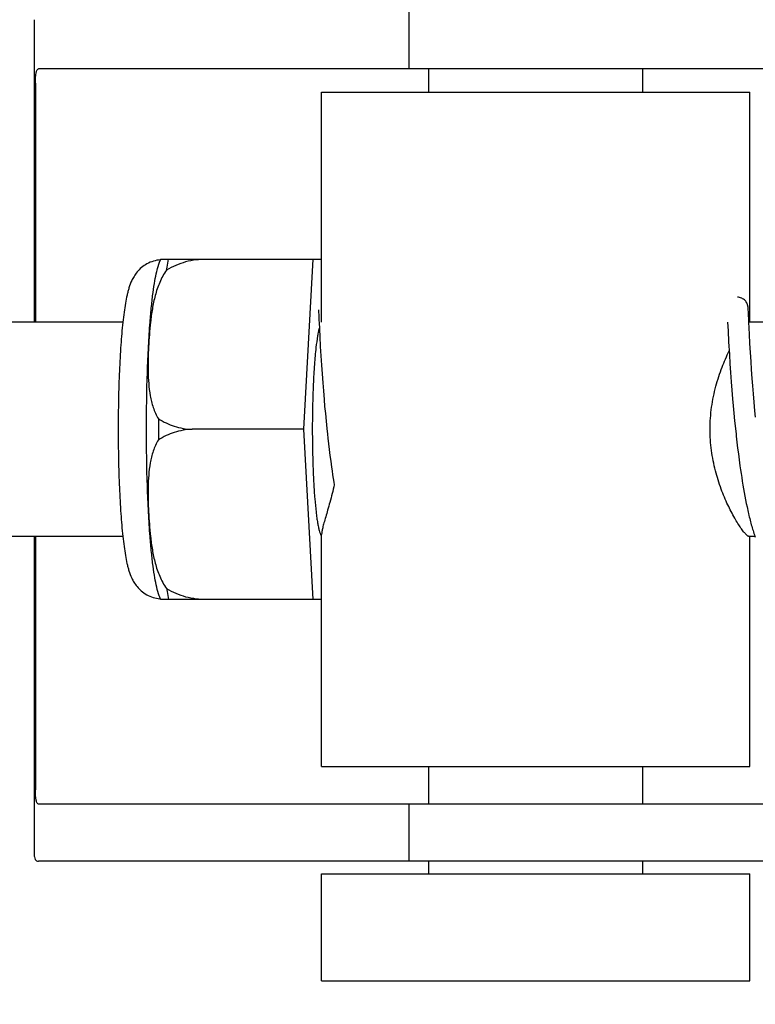
# Model space of a CAD drawing. Units: millimetres. Extents: x 860 to 4770, y 1011 to 6421.
# Drawn here: x 1559 to 1579, y 5027 to 5054 of the extents above; entities that cross this region are included whole.
import ezdxf

# ---------------------------------------------------------------- set-up
doc = ezdxf.new("R2010")
doc.units = ezdxf.units.MM
doc.layers.add('COTAS', color=7, linetype='Continuous')
doc.styles.add('ARIAL', font='arial.ttf')
doc.dimstyles.new('Diseño_PlanosFabricacion', dxfattribs={"dimtxt": 40, "dimasz": 45, "dimexe": 10, "dimexo": 10, "dimgap": 10, "dimtad": 1, "dimtih": 1, "dimtoh": 1, "dimdec": 0, "dimzin": 1, "dimdsep": 46, "dimtxsty": 'ARIAL', "dimcen": 15, "dimadec": 0, "dimazin": 0, "dimtp": 0.05, "dimtm": 0.05, "dimtfac": 1, "dimtdec": 0, "dimtofl": 0, "dimtmove": 0, "dimatfit": 3, "dimfxl": 0, "dimtolj": 1, "dimarcsym": 0})

# ---------------------------------------------------------------- blocks, each defined once
blk = doc.blocks.new('*D13')
at = {"layer": 'COTAS', "color": 0, "lineweight": -2}
for p, q in [((1563.853, 5526.94), (1216.35, 5526.94)), ((1226.35, 5481.94), (1226.35, 4932.538)), ((1226.35, 4322.29), (1226.35, 4871.692)), ((1610.203, 4277.29), (1216.35, 4277.29))]:
    blk.add_line(p, q, dxfattribs=at)
at = {"layer": 'COTAS', "color": 0}
for points in [[(1218.85, 5481.94), (1233.85, 5481.94), (1226.35, 5526.94)], [(1218.85, 4322.29), (1233.85, 4322.29), (1226.35, 4277.29)]]:
    blk.add_solid(points, dxfattribs=at)
at = {"layer": 'COTAS', "color": 0, "insert": (1226.35, 4902.115), "char_height": 40, "attachment_point": 5, "style": 'ARIAL'}
blk.add_mtext('\\A1;1250 mm', dxfattribs=at)

msp = doc.modelspace()

# ---------------------------------------------------------------- linework, layer by layer
for p, q in [((1569.463, 5054.43), (1569.463, 5052.83)), ((1558.963, 5054.202), (1558.963, 5045.73)), ((1589.167, 5052.83), (1559.086, 5052.83)), ((1570.016, 5052.18), (1570.016, 5052.83)), ((1576.016, 5052.18), (1576.016, 5052.83)), ((1559, 5052.43), (1559, 5045.73)), ((1567.016, 5045.73), (1567.016, 5052.18)), ((1567.016, 5052.18), (1579.016, 5052.18)), ((1579.016, 5045.73), (1579.016, 5052.18)), ((1562.506, 5047.495), (1566.78, 5047.495)), ((1563.79, 5047.487), (1563.791, 5047.495)), ((1566.516, 5042.73), (1566.78, 5047.495)), ((1566.78, 5047.495), (1567.016, 5047.495)), ((1566.927, 5046.069), (1566.928, 5046.063)), ((1566.928, 5046.063), (1566.928, 5046.055)), ((1566.928, 5046.055), (1566.929, 5046.045)), ((1566.929, 5046.045), (1566.93, 5046.028)), ((1566.93, 5046.028), (1566.932, 5046)), ((1566.932, 5046), (1566.935, 5045.947)), ((1578.967, 5046.113), (1578.966, 5046.125)), ((1578.968, 5046.1), (1578.967, 5046.113)), ((1578.969, 5046.086), (1578.968, 5046.1)), ((1578.97, 5046.064), (1578.969, 5046.086)), ((1578.972, 5046.028), (1578.97, 5046.064)), ((1578.976, 5045.961), (1578.972, 5046.028)), ((1561.448, 5045.73), (1548.131, 5045.73)), ((1566.935, 5045.947), (1566.943, 5045.767)), ((1578.392, 5045.73), (1578.404, 5045.492)), ((1579.004, 5045.392), (1578.987, 5045.734)), ((1580.682, 5045.73), (1578.988, 5045.73)), ((1578.404, 5045.492), (1578.42, 5045.178)), ((1566.965, 5045.331), (1566.98, 5045.048)), ((1578.42, 5045.178), (1578.441, 5044.823)), ((1579.017, 5045.139), (1579.004, 5045.392)), ((1566.98, 5045.048), (1566.996, 5044.785)), ((1579.033, 5044.88), (1579.017, 5045.139)), ((1579.048, 5044.631), (1579.033, 5044.88)), ((1566.996, 5044.785), (1567.012, 5044.527)), ((1578.441, 5044.823), (1578.457, 5044.564)), ((1579.064, 5044.402), (1579.048, 5044.631)), ((1567.012, 5044.527), (1567.029, 5044.287)), ((1578.457, 5044.564), (1578.474, 5044.321)), ((1579.081, 5044.156), (1579.064, 5044.402)), ((1567.029, 5044.287), (1567.048, 5044.03)), ((1578.474, 5044.321), (1578.493, 5044.06)), ((1578.493, 5044.06), (1578.51, 5043.83)), ((1579.097, 5043.945), (1579.081, 5044.156)), ((1567.048, 5044.03), (1567.065, 5043.804)), ((1567.065, 5043.804), (1567.085, 5043.567)), ((1578.51, 5043.83), (1578.53, 5043.588)), ((1579.115, 5043.724), (1579.097, 5043.945)), ((1567.085, 5043.567), (1567.102, 5043.371)), ((1578.53, 5043.588), (1578.548, 5043.388)), ((1579.135, 5043.493), (1579.115, 5043.724)), ((1567.102, 5043.371), (1567.121, 5043.169)), ((1578.548, 5043.388), (1578.567, 5043.182)), ((1579.157, 5043.252), (1579.135, 5043.493)), ((1579.175, 5043.066), (1579.157, 5043.252)), ((1567.121, 5043.169), (1567.141, 5042.963)), ((1567.141, 5042.963), (1567.163, 5042.753)), ((1578.567, 5043.182), (1578.587, 5042.971)), ((1578.587, 5042.971), (1578.609, 5042.756)), ((1566.516, 5042.73), (1563.388, 5042.73)), ((1566.78, 5037.965), (1566.516, 5042.73)), ((1567.163, 5042.753), (1567.18, 5042.593)), ((1578.609, 5042.756), (1578.627, 5042.592)), ((1567.18, 5042.593), (1567.192, 5042.486)), ((1567.192, 5042.486), (1567.211, 5042.324)), ((1567.211, 5042.324), (1567.23, 5042.162)), ((1567.23, 5042.162), (1567.251, 5041.999)), ((1578.652, 5042.372), (1578.672, 5042.206)), ((1578.672, 5042.206), (1578.692, 5042.04)), ((1567.251, 5041.999), (1567.272, 5041.836)), ((1578.692, 5042.04), (1578.714, 5041.874)), ((1578.714, 5041.874), (1578.737, 5041.708)), ((1567.272, 5041.836), (1567.295, 5041.673)), ((1567.295, 5041.673), (1567.31, 5041.566)), ((1567.31, 5041.566), (1567.326, 5041.459)), ((1578.737, 5041.708), (1578.753, 5041.598)), ((1578.753, 5041.598), (1578.769, 5041.489)), ((1567.326, 5041.459), (1567.343, 5041.352)), ((1567.343, 5041.352), (1567.36, 5041.246)), ((1578.769, 5041.489), (1578.785, 5041.38)), ((1578.785, 5041.38), (1578.803, 5041.273)), ((1567.36, 5041.246), (1567.371, 5041.177)), ((1578.803, 5041.273), (1578.82, 5041.166)), ((1578.82, 5041.166), (1578.838, 5041.061)), ((1578.838, 5041.061), (1578.856, 5040.957)), ((1578.856, 5040.957), (1578.875, 5040.854)), ((1578.875, 5040.854), (1578.895, 5040.753)), ((1578.895, 5040.753), (1578.914, 5040.654)), ((1578.914, 5040.654), (1578.935, 5040.556)), ((1561.448, 5039.73), (1548.131, 5039.73)), ((1558.963, 5039.73), (1558.963, 5030.858)), ((1559, 5039.73), (1559, 5032.63)), ((1567.016, 5033.28), (1567.016, 5039.791)), ((1579.158, 5039.73), (1578.988, 5039.73)), ((1579.016, 5033.28), (1579.016, 5039.73)), ((1566.78, 5037.965), (1562.506, 5037.965)), ((1563.791, 5037.965), (1563.79, 5037.973)), ((1567.016, 5037.965), (1566.78, 5037.965)), ((1567.016, 5033.28), (1579.016, 5033.28)), ((1570.016, 5032.23), (1570.016, 5033.28)), ((1576.016, 5032.23), (1576.016, 5033.28)), ((1589.167, 5032.23), (1559.086, 5032.23)), ((1569.463, 5032.23), (1569.463, 5030.63)), ((1562.246, 5030.63), (1559.086, 5030.63)), ((1572.616, 5030.63), (1562.246, 5030.63)), ((1570.016, 5030.28), (1570.016, 5030.63)), ((1589.167, 5030.63), (1572.616, 5030.63)), ((1576.016, 5030.28), (1576.016, 5030.63)), ((1567.016, 5027.28), (1567.016, 5030.28)), ((1567.016, 5030.28), (1579.016, 5030.28)), ((1579.016, 5027.28), (1579.016, 5030.28)), ((1567.016, 5027.28), (1579.016, 5027.28))]:
    msp.add_line(p, q)
for points in [[(1578.966, 5046.125), (1578.965, 5046.131), (1578.965, 5046.136), (1578.964, 5046.142), (1578.963, 5046.148), (1578.963, 5046.154), (1578.962, 5046.16), (1578.961, 5046.167), (1578.96, 5046.174), (1578.959, 5046.182), (1578.957, 5046.19), (1578.955, 5046.2), (1578.951, 5046.213), (1578.947, 5046.226), (1578.941, 5046.242), (1578.934, 5046.26), (1578.924, 5046.278), (1578.912, 5046.298), (1578.897, 5046.317), (1578.88, 5046.337), (1578.86, 5046.356), (1578.837, 5046.373), (1578.812, 5046.389), (1578.785, 5046.403), (1578.756, 5046.415), (1578.725, 5046.423), (1578.693, 5046.428), (1578.664, 5046.43)], [(1566.927, 5046.075), (1566.927, 5046.075), (1566.926, 5046.076), (1566.926, 5046.076), (1566.927, 5046.075), (1566.927, 5046.073), (1566.927, 5046.071), (1566.927, 5046.069)], [(1566.943, 5045.767), (1566.945, 5045.735), (1566.965, 5045.331)], [(1578.987, 5045.734), (1578.985, 5045.773), (1578.984, 5045.792), (1578.976, 5045.961)], [(1578.627, 5042.592), (1578.633, 5042.538), (1578.652, 5042.372)], [(1578.935, 5040.556), (1578.945, 5040.508), (1578.955, 5040.46), (1578.966, 5040.413), (1578.977, 5040.367), (1578.988, 5040.32), (1578.999, 5040.275), (1579.01, 5040.23), (1579.021, 5040.186), (1579.032, 5040.142), (1579.044, 5040.099), (1579.055, 5040.056), (1579.067, 5040.014), (1579.079, 5039.973), (1579.091, 5039.933), (1579.104, 5039.893), (1579.116, 5039.854), (1579.129, 5039.815), (1579.141, 5039.778), (1579.154, 5039.741)], [(1579.154, 5039.741), (1579.167, 5039.704)]]:
    msp.add_lwpolyline(points)
for centre, radius, start, end in [((1564.24, 5046.786), 1.874, 157.7583, 158.3428), ((1578.988, 5045.702), 0.028, 90.004, 91.6294), ((1618.004, 5042.73), 55.561, 179.6933, 180.3067), ((1562.564, 5038.893), 0.913, 265.274, 265.8895), ((1564.238, 5038.673), 1.871, 201.656, 202.2391)]:
    msp.add_arc(centre, radius, start, end)
for points, knots in [([(1559, 5052.43), (1559, 5052.528), (1559.007, 5052.656), (1559.034, 5052.793), (1559.071, 5052.83), (1559.086, 5052.83)], [0, 0, 0, 0, 0.691687, 0.892622, 1, 1, 1, 1]), ([(1562.499, 5047.478), (1562.433, 5047.473), (1562.302, 5047.449), (1562.123, 5047.374), (1561.97, 5047.268), (1561.85, 5047.147), (1561.762, 5047.023), (1561.682, 5046.875), (1561.629, 5046.731), (1561.589, 5046.591), (1561.555, 5046.448), (1561.518, 5046.255), (1561.48, 5046.002), (1561.459, 5045.825), (1561.448, 5045.731)], [0, 0, 0, 0, 0.088928, 0.17615, 0.259621, 0.336483, 0.404089, 0.462532, 0.562346, 0.609547, 0.657495, 0.759561, 0.873212, 1, 1, 1, 1]), ([(1562.398, 5047.152), (1562.404, 5047.179), (1562.433, 5047.289), (1562.467, 5047.398), (1562.499, 5047.477)], [0, 0, 0, 0, 0.246104, 1, 1, 1, 1]), ([(1562.673, 5047.189), (1562.677, 5047.216), (1562.693, 5047.319), (1562.71, 5047.421), (1562.724, 5047.495)], [0, 0, 0, 0, 0.267895, 1, 1, 1, 1]), ([(1563.79, 5047.487), (1563.595, 5047.494), (1563.201, 5047.447), (1562.839, 5047.29), (1562.673, 5047.189)], [0, 0, 0, 0, 0.502149, 1, 1, 1, 1]), ([(1562.211, 5045.731), (1562.223, 5045.88), (1562.247, 5046.159), (1562.291, 5046.547), (1562.339, 5046.872), (1562.377, 5047.067), (1562.398, 5047.152)], [0, 0, 0, 0, 0.312432, 0.585928, 0.81624, 1, 1, 1, 1]), ([(1562.673, 5047.189), (1562.595, 5047.083), (1562.47, 5046.852), (1562.348, 5046.482), (1562.27, 5046.107), (1562.237, 5045.856), (1562.222, 5045.73)], [0, 0, 0, 0, 0.256081, 0.506459, 0.753961, 1, 1, 1, 1]), ([(1561.448, 5045.731), (1561.425, 5045.52), (1561.387, 5045.065), (1561.347, 5044.343), (1561.323, 5043.554), (1561.318, 5043.009), (1561.318, 5042.73)], [0, 0, 0, 0, 0.211773, 0.455376, 0.721765, 1, 1, 1, 1]), ([(1562.109, 5042.73), (1562.109, 5043.261), (1562.121, 5044.038), (1562.164, 5045.038), (1562.194, 5045.508), (1562.211, 5045.731)], [0, 0, 0, 0, 0.530373, 0.77638, 1, 1, 1, 1]), ([(1562.222, 5045.73), (1562.21, 5045.616), (1562.189, 5045.386), (1562.167, 5045.042), (1562.154, 5044.699), (1562.152, 5044.355), (1562.167, 5044.012), (1562.208, 5043.671), (1562.288, 5043.337), (1562.382, 5043.125), (1562.443, 5043.027)], [0, 0, 0, 0, 0.125529, 0.250829, 0.375944, 0.50086, 0.625544, 0.750018, 0.874535, 1, 1, 1, 1]), ([(1566.953, 5045.577), (1566.943, 5045.543), (1566.924, 5045.466), (1566.89, 5045.281), (1566.87, 5045.13), (1566.858, 5045.021)], [0, 0, 0, 0, 0.187753, 0.418186, 1, 1, 1, 1]), ([(1566.858, 5045.021), (1566.84, 5044.864), (1566.81, 5044.522), (1566.779, 5043.973), (1566.76, 5043.367), (1566.756, 5042.945), (1566.756, 5042.73)], [0, 0, 0, 0, 0.206287, 0.449412, 0.718135, 1, 1, 1, 1]), ([(1577.9, 5042.73), (1577.9, 5042.938), (1577.929, 5043.346), (1578.049, 5043.929), (1578.221, 5044.454), (1578.362, 5044.777), (1578.435, 5044.926)], [0, 0, 0, 0, 0.27368, 0.537245, 0.781971, 1, 1, 1, 1]), ([(1562.443, 5043.027), (1562.581, 5042.938), (1562.886, 5042.793), (1563.219, 5042.736), (1563.388, 5042.73)], [0, 0, 0, 0, 0.491452, 1, 1, 1, 1]), ([(1561.318, 5042.73), (1561.318, 5042.451), (1561.323, 5041.906), (1561.347, 5041.117), (1561.387, 5040.395), (1561.425, 5039.94), (1561.448, 5039.73)], [0, 0, 0, 0, 0.278234, 0.544623, 0.788232, 1, 1, 1, 1]), ([(1562.211, 5039.729), (1562.194, 5039.952), (1562.164, 5040.422), (1562.121, 5041.422), (1562.109, 5042.199), (1562.109, 5042.73)], [0, 0, 0, 0, 0.22362, 0.469627, 1, 1, 1, 1]), ([(1563.388, 5042.73), (1563.219, 5042.724), (1562.886, 5042.667), (1562.581, 5042.522), (1562.443, 5042.432)], [0, 0, 0, 0, 0.508548, 1, 1, 1, 1]), ([(1566.756, 5042.73), (1566.756, 5042.554), (1566.759, 5042.208), (1566.772, 5041.702), (1566.793, 5041.228), (1566.821, 5040.801), (1566.851, 5040.481), (1566.88, 5040.258), (1566.901, 5040.119), (1566.923, 5040), (1566.946, 5039.902), (1566.97, 5039.826), (1566.988, 5039.784), (1566.998, 5039.767)], [0, 0, 0, 0, 0.176762, 0.348059, 0.508633, 0.653539, 0.778365, 0.832052, 0.879382, 0.920028, 0.953744, 0.980384, 1, 1, 1, 1]), ([(1578.988, 5039.73), (1578.982, 5039.73), (1578.969, 5039.734), (1578.939, 5039.752), (1578.894, 5039.796), (1578.831, 5039.869), (1578.758, 5039.97), (1578.675, 5040.097), (1578.548, 5040.31), (1578.383, 5040.629), (1578.197, 5041.071), (1578.037, 5041.58), (1577.927, 5042.14), (1577.9, 5042.531), (1577.9, 5042.73)], [0, 0, 0, 0, 0.0051, 0.012088, 0.032655, 0.062305, 0.100687, 0.1472, 0.20113, 0.328297, 0.476689, 0.641388, 0.817612, 1, 1, 1, 1]), ([(1562.443, 5042.432), (1562.382, 5042.335), (1562.288, 5042.123), (1562.208, 5041.788), (1562.167, 5041.448), (1562.152, 5041.105), (1562.154, 5040.761), (1562.167, 5040.417), (1562.189, 5040.073), (1562.21, 5039.844), (1562.222, 5039.73)], [0, 0, 0, 0, 0.125465, 0.249983, 0.374456, 0.49914, 0.624056, 0.749171, 0.874471, 1, 1, 1, 1]), ([(1567.371, 5041.177), (1567.334, 5041.011), (1567.273, 5040.775), (1567.188, 5040.476), (1567.133, 5040.285), (1567.085, 5040.12), (1567.048, 5039.983), (1567.024, 5039.875), (1567.016, 5039.812), (1567.016, 5039.786)], [0, 0, 0, 0, 0.354386, 0.509864, 0.648556, 0.768632, 0.868262, 0.945765, 1, 1, 1, 1]), ([(1561.448, 5039.73), (1561.459, 5039.636), (1561.48, 5039.458), (1561.517, 5039.206), (1561.554, 5039.014), (1561.589, 5038.871), (1561.628, 5038.732), (1561.681, 5038.588), (1561.759, 5038.44), (1561.846, 5038.317), (1561.964, 5038.196), (1562.116, 5038.09), (1562.294, 5038.014), (1562.423, 5037.988), (1562.489, 5037.983)], [0, 0, 0, 0, 0.127015, 0.24091, 0.34322, 0.391273, 0.438566, 0.538348, 0.596553, 0.663933, 0.740528, 0.823836, 0.911012, 1, 1, 1, 1]), ([(1562.398, 5038.308), (1562.377, 5038.393), (1562.339, 5038.588), (1562.291, 5038.913), (1562.247, 5039.301), (1562.223, 5039.58), (1562.211, 5039.729)], [0, 0, 0, 0, 0.18376, 0.414072, 0.687568, 1, 1, 1, 1]), ([(1562.222, 5039.73), (1562.237, 5039.604), (1562.27, 5039.353), (1562.348, 5038.977), (1562.47, 5038.608), (1562.595, 5038.377), (1562.673, 5038.271)], [0, 0, 0, 0, 0.246039, 0.493541, 0.743919, 1, 1, 1, 1]), ([(1562.499, 5037.983), (1562.488, 5038.01), (1562.448, 5038.116), (1562.418, 5038.226), (1562.398, 5038.308)], [0, 0, 0, 0, 0.257967, 1, 1, 1, 1]), ([(1562.673, 5038.271), (1562.839, 5038.17), (1563.201, 5038.013), (1563.595, 5037.966), (1563.79, 5037.973)], [0, 0, 0, 0, 0.497842, 1, 1, 1, 1]), ([(1562.673, 5038.271), (1562.677, 5038.243), (1562.693, 5038.141), (1562.71, 5038.039), (1562.724, 5037.965)], [0, 0, 0, 0, 0.267895, 1, 1, 1, 1]), ([(1559.086, 5032.23), (1559.071, 5032.23), (1559.034, 5032.267), (1559.007, 5032.404), (1559, 5032.532), (1559, 5032.63)], [0, 0, 0, 0, 0.107378, 0.308313, 1, 1, 1, 1]), ([(1558.963, 5030.849), (1558.963, 5030.816), (1558.966, 5030.759), (1558.985, 5030.685), (1559.028, 5030.637), (1559.067, 5030.63), (1559.086, 5030.63)], [0, 0, 0, 0, 0.348978, 0.603826, 0.799688, 1, 1, 1, 1])]:
    msp.add_open_spline(points, degree=3, knots=knots)

# ---------------------------------------------------------------- dimensions: what is measured, and where the dimension line sits
at = {"layer": 'COTAS', "color": 7}
dim = msp.add_linear_dim(base=(1226.35, 5526.94), p1=(1620.203, 4277.29), p2=(1573.853, 5526.94), angle=90, dimstyle='Diseño_PlanosFabricacion', override={"dimpost": ' mm'}, dxfattribs=at)
dim.commit()
dim.dimension.update_dxf_attribs({"geometry": '*D13', "text_midpoint": (1226.35, 4902.115)})

doc.saveas('drawing.dxf')
